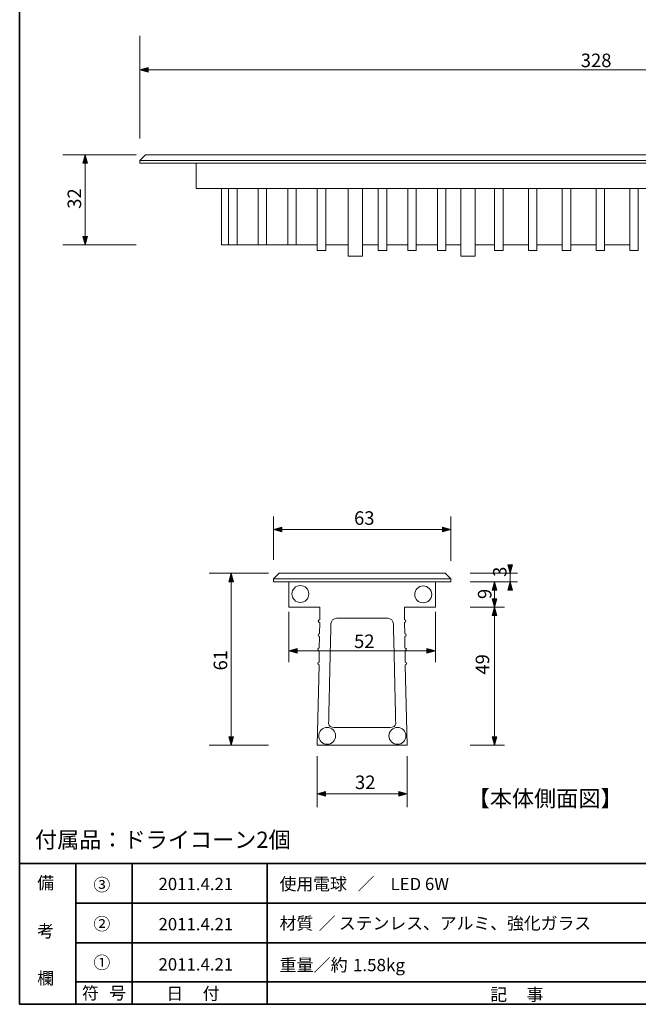
# Model space of a CAD drawing. Units: inches. Extents: x -46 to 344, y -33 to 243.
# Drawn here: x -46 to 63, y -33 to 141 of the extents above; entities that cross this region are included whole.
import ezdxf

# ---------------------------------------------------------------- set-up
doc = ezdxf.new("R2010")
doc.units = ezdxf.units.IN
doc.header["$MEASUREMENT"] = 0
doc.layers.add('フォーマット', color=7, linetype='Continuous')
doc.layers.add('レイヤー 1', color=7, linetype='Continuous')

# ---------------------------------------------------------------- blocks, each defined once
blk = doc.blocks.new('block 10')
at = {"layer": 'フォーマット', "color": 7, "insert": (-35.31, -32.52), "char_height": 2.1878, "attachment_point": 7}
blk.add_mtext('\\fMS Gothic|b0|i0|c0|p34;\\W1;符', dxfattribs=at)
blk = doc.blocks.new('block 9')
at = {"layer": 'フォーマット'}
blk.add_blockref('block 10', (0, 0), dxfattribs=at)
blk = doc.blocks.new('block 8')
at = {"layer": 'フォーマット'}
blk.add_blockref('block 9', (0, 0), dxfattribs=at)
blk = doc.blocks.new('block 13')
at = {"layer": 'フォーマット', "color": 7, "insert": (-30.48, -32.52), "char_height": 2.1878, "attachment_point": 7}
blk.add_mtext('\\fMS Gothic|b0|i0|c0|p34;\\W1;号', dxfattribs=at)
blk = doc.blocks.new('block 12')
at = {"layer": 'フォーマット'}
blk.add_blockref('block 13', (0, 0), dxfattribs=at)
blk = doc.blocks.new('block 11')
at = {"layer": 'フォーマット'}
blk.add_blockref('block 12', (0, 0), dxfattribs=at)
blk = doc.blocks.new('block 16')
at = {"layer": 'フォーマット', "color": 7, "insert": (-43.26, -12.96), "char_height": 2.1878, "attachment_point": 7}
blk.add_mtext('\\fMS Gothic|b0|i0|c0|p34;\\W1;備', dxfattribs=at)
blk = doc.blocks.new('block 15')
at = {"layer": 'フォーマット'}
blk.add_blockref('block 16', (0, 0), dxfattribs=at)
blk = doc.blocks.new('block 14')
at = {"layer": 'フォーマット'}
blk.add_blockref('block 15', (0, 0), dxfattribs=at)
blk = doc.blocks.new('block 19')
at = {"layer": 'フォーマット', "color": 7, "insert": (-43.26, -21.51), "char_height": 2.1878, "attachment_point": 7}
blk.add_mtext('\\fMS Gothic|b0|i0|c0|p34;\\W1;考', dxfattribs=at)
blk = doc.blocks.new('block 18')
at = {"layer": 'フォーマット'}
blk.add_blockref('block 19', (0, 0), dxfattribs=at)
blk = doc.blocks.new('block 17')
at = {"layer": 'フォーマット'}
blk.add_blockref('block 18', (0, 0), dxfattribs=at)
blk = doc.blocks.new('block 22')
at = {"layer": 'フォーマット', "color": 7, "insert": (-43.26, -29.89), "char_height": 2.1878, "attachment_point": 7}
blk.add_mtext('\\fMS Gothic|b0|i0|c0|p34;\\W1;欄', dxfattribs=at)
blk = doc.blocks.new('block 21')
at = {"layer": 'フォーマット'}
blk.add_blockref('block 22', (0, 0), dxfattribs=at)
blk = doc.blocks.new('block 20')
at = {"layer": 'フォーマット'}
blk.add_blockref('block 21', (0, 0), dxfattribs=at)
blk = doc.blocks.new('block 25')
at = {"layer": 'フォーマット', "color": 7, "insert": (-33.27, -20.24), "char_height": 2.1878, "attachment_point": 7}
blk.add_mtext('\\fMS Gothic|b0|i0|c0|p34;\\W1;②', dxfattribs=at)
blk = doc.blocks.new('block 24')
at = {"layer": 'フォーマット'}
blk.add_blockref('block 25', (0, 0), dxfattribs=at)
blk = doc.blocks.new('block 23')
at = {"layer": 'フォーマット'}
blk.add_blockref('block 24', (0, 0), dxfattribs=at)
blk = doc.blocks.new('block 28')
at = {"layer": 'フォーマット', "color": 7, "insert": (-33.27, -27.1), "char_height": 2.1878, "attachment_point": 7}
blk.add_mtext('\\fMS Gothic|b0|i0|c0|p34;\\W1;①', dxfattribs=at)
blk = doc.blocks.new('block 27')
at = {"layer": 'フォーマット'}
blk.add_blockref('block 28', (0, 0), dxfattribs=at)
blk = doc.blocks.new('block 26')
at = {"layer": 'フォーマット'}
blk.add_blockref('block 27', (0, 0), dxfattribs=at)
blk = doc.blocks.new('block 31')
at = {"layer": 'フォーマット', "color": 7, "insert": (-33.27, -13.3), "char_height": 2.1878, "attachment_point": 7}
blk.add_mtext('\\fMS Gothic|b0|i0|c0|p34;\\W1;③', dxfattribs=at)
blk = doc.blocks.new('block 30')
at = {"layer": 'フォーマット'}
blk.add_blockref('block 31', (0, 0), dxfattribs=at)
blk = doc.blocks.new('block 29')
at = {"layer": 'フォーマット'}
blk.add_blockref('block 30', (0, 0), dxfattribs=at)
blk = doc.blocks.new('block 34')
at = {"layer": 'フォーマット', "color": 7, "insert": (37.17, -32.77), "char_height": 2.1878, "attachment_point": 7}
blk.add_mtext('\\fMS Gothic|b0|i0|c0|p34;\\W1;記', dxfattribs=at)
blk = doc.blocks.new('block 33')
at = {"layer": 'フォーマット'}
blk.add_blockref('block 34', (0, 0), dxfattribs=at)
blk = doc.blocks.new('block 32')
at = {"layer": 'フォーマット'}
blk.add_blockref('block 33', (0, 0), dxfattribs=at)
blk = doc.blocks.new('block 37')
at = {"layer": 'フォーマット', "color": 7, "insert": (43.6, -32.77), "char_height": 2.1878, "attachment_point": 7}
blk.add_mtext('\\fMS Gothic|b0|i0|c0|p34;\\W1;事', dxfattribs=at)
blk = doc.blocks.new('block 36')
at = {"layer": 'フォーマット'}
blk.add_blockref('block 37', (0, 0), dxfattribs=at)
blk = doc.blocks.new('block 35')
at = {"layer": 'フォーマット'}
blk.add_blockref('block 36', (0, 0), dxfattribs=at)
blk = doc.blocks.new('block 40')
at = {"layer": 'フォーマット', "color": 7, "insert": (-20.32, -32.6), "char_height": 2.1878, "attachment_point": 7}
blk.add_mtext('\\fMS Gothic|b0|i0|c0|p34;\\W1;日', dxfattribs=at)
blk = doc.blocks.new('block 39')
at = {"layer": 'フォーマット'}
blk.add_blockref('block 40', (0, 0), dxfattribs=at)
blk = doc.blocks.new('block 38')
at = {"layer": 'フォーマット'}
blk.add_blockref('block 39', (0, 0), dxfattribs=at)
blk = doc.blocks.new('block 43')
at = {"layer": 'フォーマット', "color": 7, "insert": (-13.89, -32.6), "char_height": 2.1878, "attachment_point": 7}
blk.add_mtext('\\fMS Gothic|b0|i0|c0|p34;\\W1;付', dxfattribs=at)
blk = doc.blocks.new('block 42')
at = {"layer": 'フォーマット'}
blk.add_blockref('block 43', (0, 0), dxfattribs=at)
blk = doc.blocks.new('block 41')
at = {"layer": 'フォーマット'}
blk.add_blockref('block 42', (0, 0), dxfattribs=at)
blk = doc.blocks.new('block 106')
at = {"layer": 'レイヤー 1', "color": 7, "insert": (33.15, 1.67), "char_height": 2.8787, "attachment_point": 7}
blk.add_mtext('\\fMS Gothic|b0|i0|c0|p34;\\W1;【本体側面図】', dxfattribs=at)
blk = doc.blocks.new('block 105')
at = {"layer": 'レイヤー 1'}
blk.add_blockref('block 106', (0, 0), dxfattribs=at)
blk = doc.blocks.new('block 108')
at = {"layer": 'レイヤー 1', "color": 7, "insert": (-43.64, -5.65), "char_height": 2.8787, "attachment_point": 7}
blk.add_mtext('\\fMS Gothic|b0|i0|c0|p34;\\W1;付属品：ドライコーン2個', dxfattribs=at)
blk = doc.blocks.new('block 107')
at = {"layer": 'レイヤー 1'}
blk.add_blockref('block 108', (0, 0), dxfattribs=at)
blk = doc.blocks.new('block 184')
at = {"layer": 'レイヤー 1', "color": 7, "insert": (-0.24, -20.13), "char_height": 2.1878, "attachment_point": 7}
blk.add_mtext('\\fMS Gothic|b0|i0|c0|p34;\\W1;材質', dxfattribs=at)
blk = doc.blocks.new('block 183')
at = {"layer": 'レイヤー 1'}
blk.add_blockref('block 184', (0, 0), dxfattribs=at)
blk = doc.blocks.new('block 182')
at = {"layer": 'レイヤー 1'}
blk.add_blockref('block 183', (0, 0), dxfattribs=at)
blk = doc.blocks.new('block 187')
at = {"layer": 'レイヤー 1', "color": 7, "insert": (6.72, -20.13), "char_height": 2.1878, "attachment_point": 7}
blk.add_mtext('\\fMS Gothic|b0|i0|c0|p34;\\W1;／', dxfattribs=at)
blk = doc.blocks.new('block 186')
at = {"layer": 'レイヤー 1'}
blk.add_blockref('block 187', (0, 0), dxfattribs=at)
blk = doc.blocks.new('block 185')
at = {"layer": 'レイヤー 1'}
blk.add_blockref('block 186', (0, 0), dxfattribs=at)
blk = doc.blocks.new('block 190')
at = {"layer": 'レイヤー 1', "color": 7, "insert": (10.29, -20.13), "char_height": 2.1878, "attachment_point": 7}
blk.add_mtext('\\fMS Gothic|b0|i0|c0|p34;\\W1;ステンレス、アルミ、強化ガラス', dxfattribs=at)
blk = doc.blocks.new('block 189')
at = {"layer": 'レイヤー 1'}
blk.add_blockref('block 190', (0, 0), dxfattribs=at)
blk = doc.blocks.new('block 188')
at = {"layer": 'レイヤー 1'}
blk.add_blockref('block 189', (0, 0), dxfattribs=at)
blk = doc.blocks.new('block 193')
at = {"layer": 'レイヤー 1', "color": 7, "insert": (-0.24, -13.16), "char_height": 2.1878, "attachment_point": 7}
blk.add_mtext('\\fMS Gothic|b0|i0|c0|p34;\\W1;使用電球', dxfattribs=at)
blk = doc.blocks.new('block 192')
at = {"layer": 'レイヤー 1'}
blk.add_blockref('block 193', (0, 0), dxfattribs=at)
blk = doc.blocks.new('block 191')
at = {"layer": 'レイヤー 1'}
blk.add_blockref('block 192', (0, 0), dxfattribs=at)
blk = doc.blocks.new('block 196')
at = {"layer": 'レイヤー 1', "color": 7, "insert": (13.6, -13.16), "char_height": 2.1878, "attachment_point": 7}
blk.add_mtext('\\fMS Gothic|b0|i0|c0|p34;\\W1;／', dxfattribs=at)
blk = doc.blocks.new('block 195')
at = {"layer": 'レイヤー 1'}
blk.add_blockref('block 196', (0, 0), dxfattribs=at)
blk = doc.blocks.new('block 194')
at = {"layer": 'レイヤー 1'}
blk.add_blockref('block 195', (0, 0), dxfattribs=at)
blk = doc.blocks.new('block 199')
at = {"layer": 'レイヤー 1', "color": 7, "insert": (19.46, -13.16), "char_height": 2.1878, "attachment_point": 7}
blk.add_mtext('\\fMS Gothic|b0|i0|c0|p34;\\W1;LED 6W', dxfattribs=at)
blk = doc.blocks.new('block 198')
at = {"layer": 'レイヤー 1'}
blk.add_blockref('block 199', (0, 0), dxfattribs=at)
blk = doc.blocks.new('block 197')
at = {"layer": 'レイヤー 1'}
blk.add_blockref('block 198', (0, 0), dxfattribs=at)
blk = doc.blocks.new('block 202')
at = {"layer": 'レイヤー 1', "color": 7, "insert": (-21.73, -13.16), "char_height": 2.1878, "attachment_point": 7}
blk.add_mtext('\\fMS Gothic|b0|i0|c0|p34;\\W1;2011.4.21', dxfattribs=at)
blk = doc.blocks.new('block 201')
at = {"layer": 'レイヤー 1'}
blk.add_blockref('block 202', (0, 0), dxfattribs=at)
blk = doc.blocks.new('block 200')
at = {"layer": 'レイヤー 1'}
blk.add_blockref('block 201', (0, 0), dxfattribs=at)
blk = doc.blocks.new('block 205')
at = {"layer": 'レイヤー 1', "color": 7, "insert": (-21.73, -20.29), "char_height": 2.1878, "attachment_point": 7}
blk.add_mtext('\\fMS Gothic|b0|i0|c0|p34;\\W1;2011.4.21', dxfattribs=at)
blk = doc.blocks.new('block 204')
at = {"layer": 'レイヤー 1'}
blk.add_blockref('block 205', (0, 0), dxfattribs=at)
blk = doc.blocks.new('block 203')
at = {"layer": 'レイヤー 1'}
blk.add_blockref('block 204', (0, 0), dxfattribs=at)
blk = doc.blocks.new('block 208')
at = {"layer": 'レイヤー 1', "color": 7, "insert": (-21.73, -27.42), "char_height": 2.1878, "attachment_point": 7}
blk.add_mtext('\\fMS Gothic|b0|i0|c0|p34;\\W1;2011.4.21', dxfattribs=at)
blk = doc.blocks.new('block 207')
at = {"layer": 'レイヤー 1'}
blk.add_blockref('block 208', (0, 0), dxfattribs=at)
blk = doc.blocks.new('block 206')
at = {"layer": 'レイヤー 1'}
blk.add_blockref('block 207', (0, 0), dxfattribs=at)
blk = doc.blocks.new('block 212')
at = {"layer": 'レイヤー 1', "color": 7, "insert": (-0.24, -27.54), "char_height": 2.1878, "attachment_point": 7}
blk.add_mtext('\\fMS Gothic|b0|i0|c0|p34;\\W1.01218;重量／約', dxfattribs=at)
blk = doc.blocks.new('block 211')
at = {"layer": 'レイヤー 1'}
blk.add_blockref('block 212', (0, 0), dxfattribs=at)
blk = doc.blocks.new('block 214')
at = {"layer": 'レイヤー 1', "color": 7, "insert": (12.78, -27.54), "char_height": 2.1878, "attachment_point": 7}
blk.add_mtext('\\fMS Gothic|b0|i0|c0|p34;\\W1.01218;1.58kg', dxfattribs=at)
blk = doc.blocks.new('block 213')
at = {"layer": 'レイヤー 1'}
blk.add_blockref('block 214', (0, 0), dxfattribs=at)
blk = doc.blocks.new('block 210')
at = {"layer": 'レイヤー 1'}
for name in ['block 211', 'block 213']:
    blk.add_blockref(name, (0, 0), dxfattribs=at)
blk = doc.blocks.new('block 209')
at = {"layer": 'レイヤー 1'}
blk.add_blockref('block 210', (0, 0), dxfattribs=at)

msp = doc.modelspace()

# ---------------------------------------------------------------- hatches: boundary and pattern name
at = {"layer": 'レイヤー 1'}
h = msp.add_hatch(color=7, dxfattribs=at)
h.dxf.hatch_style = 2
h.paths.add_polyline_path([(-25.04, 132.4), (-23.54, 131.99), (-23.54, 132.81)])
h = msp.add_hatch(color=7, dxfattribs=at)
h.dxf.hatch_style = 2
h.paths.add_polyline_path([(-34.72, 117.35), (-34.32, 115.86), (-35.13, 115.86)])
h = msp.add_hatch(color=7, dxfattribs=at)
h.dxf.hatch_style = 2
h.paths.add_polyline_path([(-34.72, 101.35), (-34.32, 102.85), (-35.13, 102.85)])
h = msp.add_hatch(color=7, dxfattribs=at)
h.dxf.hatch_style = 2
h.paths.add_polyline_path([(-1.33, 50.83), (0.16, 50.42), (0.16, 51.23)])
h = msp.add_hatch(color=7, dxfattribs=at)
h.dxf.hatch_style = 2
h.paths.add_polyline_path([(30.17, 50.83), (28.67, 51.23), (28.67, 50.42)])
h = msp.add_hatch(color=7, dxfattribs=at)
h.dxf.hatch_style = 2
h.paths.add_polyline_path([(40.69, 43.08), (41.1, 44.57), (40.29, 44.57)])
h = msp.add_hatch(color=7, dxfattribs=at)
h.dxf.hatch_style = 2
h.paths.add_polyline_path([(-8.81, 43.08), (-8.41, 41.58), (-9.22, 41.58)])
h = msp.add_hatch(color=7, dxfattribs=at)
h.dxf.hatch_style = 2
h.paths.add_polyline_path([(37.9, 41.58), (37.49, 40.08), (38.31, 40.08)])
h = msp.add_hatch(color=7, dxfattribs=at)
h.dxf.hatch_style = 2
h.paths.add_polyline_path([(40.69, 41.58), (40.29, 40.08), (41.1, 40.08)])
h = msp.add_hatch(color=7, dxfattribs=at)
h.dxf.hatch_style = 2
h.paths.add_polyline_path([(37.9, 37.08), (38.31, 38.57), (37.49, 38.57)])
h = msp.add_hatch(color=7, dxfattribs=at)
h.dxf.hatch_style = 2
h.paths.add_polyline_path([(37.9, 37.09), (37.49, 35.59), (38.31, 35.59)])
h = msp.add_hatch(color=7, dxfattribs=at)
h.dxf.hatch_style = 2
h.paths.add_polyline_path([(1.42, 29.32), (2.91, 28.92), (2.91, 29.73)])
h = msp.add_hatch(color=7, dxfattribs=at)
h.dxf.hatch_style = 2
h.paths.add_polyline_path([(27.42, 29.32), (25.92, 29.73), (25.92, 28.92)])
h = msp.add_hatch(color=7, dxfattribs=at)
h.dxf.hatch_style = 2
h.paths.add_polyline_path([(-8.81, 12.58), (-8.41, 14.07), (-9.22, 14.07)])
h = msp.add_hatch(color=7, dxfattribs=at)
h.dxf.hatch_style = 2
h.paths.add_polyline_path([(37.9, 12.58), (37.49, 14.08), (38.31, 14.08)])
h = msp.add_hatch(color=7, dxfattribs=at)
h.dxf.hatch_style = 2
h.paths.add_polyline_path([(6.42, 3.93), (7.91, 3.52), (7.91, 4.34)])
h = msp.add_hatch(color=7, dxfattribs=at)
h.dxf.hatch_style = 2
h.paths.add_polyline_path([(22.42, 3.93), (20.92, 4.34), (20.92, 3.52)])

# ---------------------------------------------------------------- linework, layer by layer
at = {"layer": 'フォーマット', "color": 7, "lineweight": 35}
for points in [[(-46.37, -33.42), (-46.37, 243.44)], [(-46.37, -33.42), (-46.37, -8.44)], [(-46.37, -8.44), (343.52, -8.44)], [(-46.37, -33.42), (-46.37, -8.44)], [(-36.38, -8.44), (-36.38, -33.42)], [(-36.38, -8.44), (-36.38, -33.42)], [(-26.38, -8.44), (-26.38, -33.42)], [(-26.38, -8.44), (-26.38, -33.42)], [(-2.42, -8.44), (-2.42, -33.42)], [(-36.38, -15.47), (87.58, -15.47)], [(-36.38, -22.49), (87.58, -22.49)], [(-36.38, -29.44), (87.58, -29.44)], [(-36.38, -29.44), (87.58, -29.44)], [(-46.37, -33.42), (-46.37, -33.42)], [(343.52, -33.42), (-46.37, -33.42)]]:
    msp.add_lwpolyline(points, dxfattribs=at)
at = {"layer": 'レイヤー 1', "lineweight": 0}
for points in [[(-25.04, 120.21), (-25.04, 138.47)], [(-25.04, 132.4), (-23.54, 131.99), (-23.54, 132.81), (-25.04, 132.4)], [(138.96, 132.4), (-25.04, 132.4)], [(-25.67, 117.35), (-38.73, 117.35)], [(-34.72, 117.35), (-34.32, 115.86), (-35.13, 115.86), (-34.72, 117.35)], [(-34.72, 117.35), (-34.72, 101.35)], [(-25.04, 116.35), (138.96, 116.35)], [(6.46, 101.35), (-10.54, 101.35), (-10.54, 111.35)], [(-25.67, 101.35), (-38.73, 101.35)], [(-34.72, 101.35), (-34.32, 102.85), (-35.13, 102.85), (-34.72, 101.35)], [(11.96, 101.35), (7.96, 101.35)], [(17.28, 101.35), (14.46, 101.35)], [(22.53, 101.35), (18.78, 101.35)], [(27.78, 101.35), (24.03, 101.35)], [(31.96, 101.35), (29.28, 101.35)], [(37.93, 101.35), (34.46, 101.35)], [(43.93, 101.35), (39.43, 101.35)], [(49.93, 101.35), (45.43, 101.35)], [(55.93, 101.35), (51.43, 101.35)], [(61.93, 101.35), (57.43, 101.35)], [(-1.33, 53.16), (-1.33, 45.46)], [(30.17, 53.16), (30.17, 45.27)], [(-1.33, 50.83), (0.16, 50.42), (0.16, 51.23), (-1.33, 50.83)], [(30.17, 50.83), (-1.33, 50.83)], [(30.17, 50.83), (28.67, 51.23), (28.67, 50.42), (30.17, 50.83)], [(40.69, 43.08), (41.1, 44.57), (40.29, 44.57), (40.69, 43.08)], [(-2.22, 43.08), (-12.75, 43.08)], [(-8.81, 43.08), (-8.41, 41.58), (-9.22, 41.58), (-8.81, 43.08)], [(-8.81, 43.08), (-8.81, 12.58)], [(-1.33, 42.08), (30.17, 42.08)], [(33.58, 43.08), (42.01, 43.08)], [(40.69, 43.08), (40.69, 41.58)], [(6.92, 37.08), (1.42, 37.08), (1.42, 41.58), (27.42, 41.58), (27.42, 37.08), (21.92, 37.08)], [(33.58, 41.58), (42.01, 41.58)], [(37.9, 41.58), (37.49, 40.08), (38.31, 40.08), (37.9, 41.58)], [(37.9, 12.58), (37.9, 41.58)], [(40.69, 41.58), (40.29, 40.08), (41.1, 40.08), (40.69, 41.58)], [(37.9, 37.08), (38.31, 38.57), (37.49, 38.57), (37.9, 37.08)], [(6.92, 37.08), (6.88, 34.83)], [(21.95, 34.82), (21.92, 37.08)], [(33.58, 37.08), (39.66, 37.08)], [(37.9, 37.09), (37.49, 35.59), (38.31, 35.59), (37.9, 37.09)], [(1.42, 36.21), (1.42, 27.32)], [(27.42, 36.21), (27.42, 27.32)], [(6.88, 34.33), (6.85, 32.33)], [(21.98, 32.32), (21.95, 34.33)], [(6.84, 31.83), (6.81, 29.83)], [(22.02, 29.83), (21.99, 31.83)], [(1.42, 29.32), (2.91, 28.92), (2.91, 29.73), (1.42, 29.32)], [(27.42, 29.32), (25.92, 29.73), (25.92, 28.92), (27.42, 29.32)], [(27.42, 29.32), (1.42, 29.32)], [(6.81, 29.33), (6.78, 27.33)], [(22.05, 27.32), (22.03, 29.33)], [(6.77, 26.82), (6.42, 12.58), (22.42, 12.58), (22.06, 26.82)], [(-8.81, 12.58), (-8.41, 14.07), (-9.22, 14.07), (-8.81, 12.58)], [(37.9, 12.58), (37.49, 14.08), (38.31, 14.08), (37.9, 12.58)], [(-2.22, 12.58), (-12.75, 12.58)], [(33.58, 12.58), (39.66, 12.58)], [(6.42, 10.64), (6.42, 1.55)], [(22.42, 10.64), (22.42, 1.55)], [(6.42, 3.93), (7.91, 3.52), (7.91, 4.34), (6.42, 3.93)], [(22.42, 3.93), (6.42, 3.93)], [(22.42, 3.93), (20.92, 4.34), (20.92, 3.52), (22.42, 3.93)]]:
    msp.add_lwpolyline(points, dxfattribs=at)
at = {"layer": 'レイヤー 1', "color": 7, "lineweight": 9}
for points in [[(-25.04, 116.35), (-24.04, 117.35), (137.96, 117.35), (138.96, 116.35), (138.96, 115.85), (-25.04, 115.85), (-25.04, 116.35)], [(-15.04, 111.35), (-15.04, 115.85), (128.96, 115.85), (128.96, 111.35)], [(128.96, 111.35), (-15.04, 111.35)], [(-7.79, 101.35), (-9.29, 101.35), (-9.29, 111.35), (-7.79, 111.35), (-7.79, 101.35)], [(-2.54, 101.35), (-4.04, 101.35), (-4.04, 111.35), (-2.54, 111.35), (-2.54, 101.35)], [(2.71, 101.35), (1.21, 101.35), (1.21, 111.35), (2.71, 111.35), (2.71, 101.35)], [(7.96, 100.35), (6.46, 100.35), (6.46, 111.35), (7.96, 111.35), (7.96, 100.35)], [(11.96, 99.35), (14.46, 99.35), (14.46, 111.35), (11.96, 111.35), (11.96, 99.35)], [(18.78, 100.35), (17.28, 100.35), (17.28, 111.35), (18.78, 111.35), (18.78, 100.35)], [(24.03, 100.35), (22.53, 100.35), (22.53, 111.35), (24.03, 111.35), (24.03, 100.35)], [(29.28, 100.35), (27.78, 100.35), (27.78, 111.35), (29.28, 111.35), (29.28, 100.35)], [(31.96, 99.35), (34.46, 99.35), (34.46, 111.35), (31.96, 111.35), (31.96, 99.35)], [(37.93, 100.35), (39.43, 100.35), (39.43, 111.35), (37.93, 111.35), (37.93, 100.35)], [(43.93, 100.35), (45.43, 100.35), (45.43, 111.35), (43.93, 111.35), (43.93, 100.35)], [(49.93, 100.35), (51.43, 100.35), (51.43, 111.35), (49.93, 111.35), (49.93, 100.35)], [(55.93, 100.35), (57.43, 100.35), (57.43, 111.35), (55.93, 111.35), (55.93, 100.35)], [(61.93, 100.35), (63.43, 100.35), (63.43, 111.35), (61.93, 111.35), (61.93, 100.35)], [(30.17, 42.08), (30.17, 41.58), (-1.33, 41.58), (-1.33, 42.08), (-0.33, 43.08), (29.17, 43.08), (30.17, 42.08)]]:
    msp.add_lwpolyline(points, dxfattribs=at)
at = {"layer": 'レイヤー 1', "lineweight": 0}
for points, knots in [([(4.95, 39.4), (4.95, 38.57), (4.28, 37.9), (3.45, 37.9), (2.62, 37.9), (1.95, 38.57), (1.95, 39.4), (1.95, 40.23), (2.62, 40.9), (3.45, 40.9), (4.28, 40.9), (4.95, 40.23), (4.95, 39.4)], [0, 0, 0, 0, 1, 1, 1, 2, 2, 2, 3, 3, 3, 4, 4, 4, 4]), ([(26.76, 39.33), (26.76, 38.5), (26.09, 37.83), (25.26, 37.83), (24.43, 37.83), (23.76, 38.5), (23.76, 39.33), (23.76, 40.16), (24.43, 40.83), (25.26, 40.83), (26.09, 40.83), (26.76, 40.16), (26.76, 39.33)], [0, 0, 0, 0, 1, 1, 1, 2, 2, 2, 3, 3, 3, 4, 4, 4, 4]), ([(6.88, 34.33), (6.74, 34.33), (6.63, 34.44), (6.63, 34.58), (6.63, 34.71), (6.74, 34.83), (6.88, 34.83)], [0, 0, 0, 0, 1, 1, 1, 2, 2, 2, 2]), ([(21.95, 34.83), (22.09, 34.83), (22.2, 34.71), (22.2, 34.58), (22.2, 34.44), (22.09, 34.33), (21.95, 34.33)], [0, 0, 0, 0, 1, 1, 1, 2, 2, 2, 2]), ([(6.85, 31.83), (6.71, 31.83), (6.6, 31.94), (6.6, 32.08), (6.6, 32.22), (6.71, 32.33), (6.85, 32.33)], [0, 0, 0, 0, 1, 1, 1, 2, 2, 2, 2]), ([(21.99, 32.33), (22.12, 32.33), (22.24, 32.22), (22.24, 32.08), (22.24, 31.94), (22.12, 31.83), (21.99, 31.83)], [0, 0, 0, 0, 1, 1, 1, 2, 2, 2, 2]), ([(6.81, 29.33), (6.67, 29.33), (6.56, 29.44), (6.56, 29.58), (6.56, 29.71), (6.67, 29.83), (6.81, 29.83)], [0, 0, 0, 0, 1, 1, 1, 2, 2, 2, 2]), ([(22.02, 29.83), (22.16, 29.83), (22.27, 29.71), (22.27, 29.58), (22.27, 29.44), (22.16, 29.33), (22.02, 29.33)], [0, 0, 0, 0, 1, 1, 1, 2, 2, 2, 2]), ([(6.78, 26.83), (6.64, 26.83), (6.53, 26.94), (6.53, 27.08), (6.53, 27.21), (6.64, 27.33), (6.78, 27.33)], [0, 0, 0, 0, 1, 1, 1, 2, 2, 2, 2]), ([(22.06, 27.33), (22.2, 27.33), (22.31, 27.21), (22.31, 27.08), (22.31, 26.94), (22.2, 26.83), (22.06, 26.83)], [0, 0, 0, 0, 1, 1, 1, 2, 2, 2, 2]), ([(9.71, 14.22), (9.71, 13.39), (9.04, 12.72), (8.21, 12.72), (7.38, 12.72), (6.71, 13.39), (6.71, 14.22), (6.71, 15.05), (7.38, 15.72), (8.21, 15.72), (9.04, 15.72), (9.71, 15.05), (9.71, 14.22)], [0, 0, 0, 0, 1, 1, 1, 2, 2, 2, 3, 3, 3, 4, 4, 4, 4]), ([(22.18, 14.22), (22.18, 13.39), (21.51, 12.72), (20.68, 12.72), (19.85, 12.72), (19.18, 13.39), (19.18, 14.22), (19.18, 15.05), (19.85, 15.72), (20.68, 15.72), (21.51, 15.72), (22.18, 15.05), (22.18, 14.22)], [0, 0, 0, 0, 1, 1, 1, 2, 2, 2, 3, 3, 3, 4, 4, 4, 4])]:
    msp.add_open_spline(points, degree=3, knots=knots, dxfattribs=at)
for points in [[(8.87, 34.08), (8.87, 34.63), (9.32, 35.08), (9.87, 35.08)], [(18.96, 35.08), (16.47, 35.08), (12.37, 35.08), (9.87, 35.08)], [(18.96, 35.08), (19.51, 35.08), (19.96, 34.63), (19.96, 34.08)], [(8.87, 34.11), (8.8, 30.93), (8.54, 19.61), (8.46, 16.36)], [(20.37, 16.35), (20.3, 19.58), (20.03, 30.91), (19.96, 34.11)], [(9.46, 15.72), (8.91, 15.72), (8.46, 16.01), (8.46, 16.37)], [(20.37, 16.37), (20.37, 16.01), (19.93, 15.72), (19.37, 15.72)], [(9.46, 15.72), (12.13, 15.72), (16.7, 15.72), (19.37, 15.72)]]:
    msp.add_open_spline(points, degree=3, dxfattribs=at)

# ---------------------------------------------------------------- block references
at = {"layer": 'フォーマット'}
for name in ['block 14', 'block 29', 'block 17', 'block 23', 'block 26', 'block 20', 'block 8', 'block 11', 'block 38', 'block 41', 'block 32', 'block 35']:
    msp.add_blockref(name, (0, 0), dxfattribs=at)
at = {"layer": 'レイヤー 1'}
for name in ['block 105', 'block 107', 'block 200', 'block 191', 'block 194', 'block 197', 'block 203', 'block 182', 'block 185', 'block 188', 'block 206', 'block 209']:
    msp.add_blockref(name, (0, 0), dxfattribs=at)

# ---------------------------------------------------------------- texts
at = {"layer": 'レイヤー 1', "color": 7, "char_height": 2.3989, "attachment_point": 7}
for s, insert in [('\\fMS PGothic|b0|i0|c0|p34;\\W1;328', (53.22, 132.9)), ('\\fMS PGothic|b0|i0|c0|p34;\\W1;63', (12.98, 51.68)), ('\\fMS PGothic|b0|i0|c0|p34;\\W1;52', (12.98, 29.81)), ('\\fMS PGothic|b0|i0|c0|p34;\\W1;32', (13.15, 4.78))]:
    msp.add_mtext(s, dxfattribs=dict(at, insert=insert))
at = {"layer": 'レイヤー 1', "color": 7, "char_height": 2.3989, "attachment_point": 7, "rotation": 90}
for s, insert in [('\\fMS PGothic|b0|i0|c0|p34;\\W1;32', (-35.46, 107.76)), ('\\fMS PGothic|b0|i0|c0|p34;\\W1;3', (40.05, 42.44)), ('\\fMS PGothic|b0|i0|c0|p34;\\W1;9', (37.37, 38.5)), ('\\fMS PGothic|b0|i0|c0|p34;\\W1;61', (-9.54, 25.83)), ('\\fMS PGothic|b0|i0|c0|p34;\\W1;49', (36.97, 25.09))]:
    msp.add_mtext(s, dxfattribs=dict(at, insert=insert))

doc.saveas('drawing.dxf')
